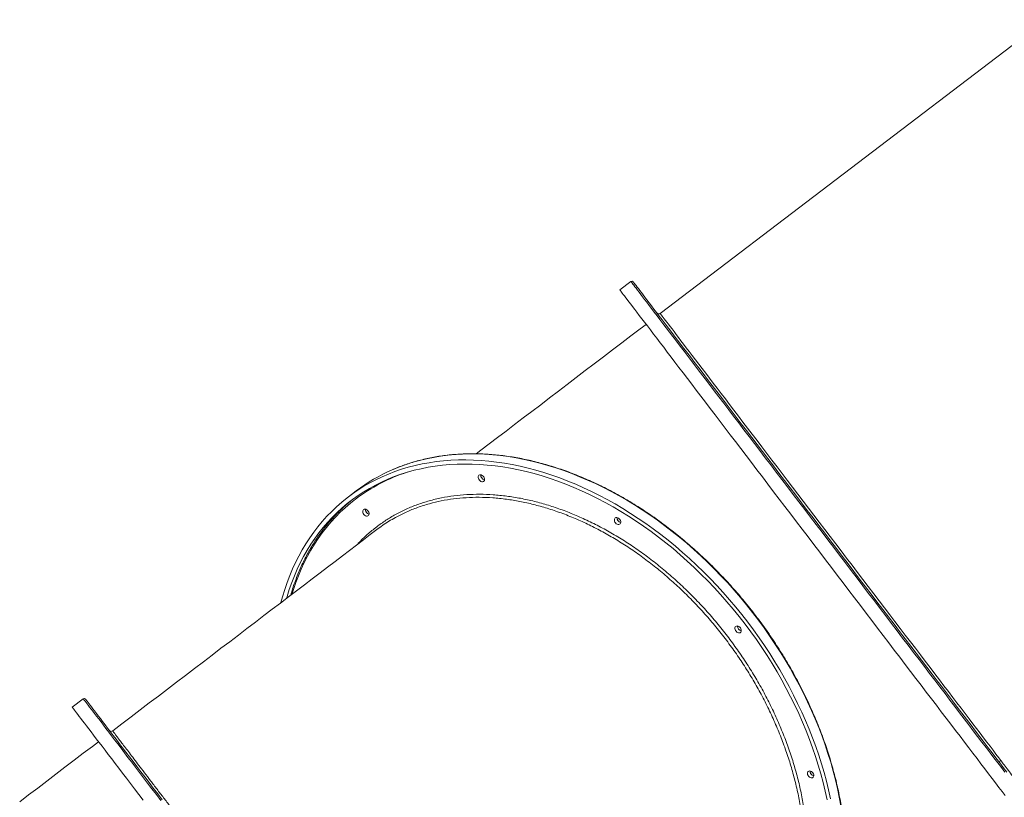
# Model space of a CAD drawing. Units: millimetres. Extents: x -55315 to 5628, y -7790 to 15126.
# Drawn here: x -52737 to -51464, y 11607 to 12613 of the extents above; entities that cross this region are included whole.
import ezdxf

# ---------------------------------------------------------------- set-up
doc = ezdxf.new("R2010")
doc.units = ezdxf.units.MM

msp = doc.modelspace()

# ---------------------------------------------------------------- linework, layer by layer
at = {"color": 7, "linetype": 'Continuous', "lineweight": 15}
for p, q in [((-51410.2, 12613.1), (-51908.9, 12233.1)), ((-51946.8, 12274.6), (-51961.2, 12263.7)), ((-52302.2, 12003.8), (-52312.3, 11996)), ((-52655.2, 11734.8), (-52669.5, 11723.9)), ((-51468.4, 11655), (-51470.8, 11653.2))]:
    msp.add_line(p, q, dxfattribs=at)
at = {"color": 8, "linetype": 'Continuous', "lineweight": 15, "flags": 128}
for points in [[(-51463.1, 11639.8), (-51467.6, 11645.8), (-51472.4, 11652), (-51477.3, 11658.4), (-51482.3, 11665), (-51487.5, 11671.8), (-51492.9, 11678.9), (-51498.4, 11686.1), (-51504, 11693.5), (-51509.8, 11701.1), (-51515.7, 11708.8), (-51521.8, 11716.8), (-51527.9, 11724.9), (-51534.2, 11733.2), (-51540.6, 11741.6), (-51547.2, 11750.1), (-51553.8, 11758.8), (-51560.5, 11767.6), (-51567.3, 11776.6), (-51574.2, 11785.6), (-51581.2, 11794.8), (-51588.3, 11804.1), (-51595.4, 11813.4), (-51602.6, 11822.9), (-51609.9, 11832.4), (-51617.2, 11842), (-51624.6, 11851.7), (-51632, 11861.4), (-51639.5, 11871.2), (-51646.9, 11881), (-51654.4, 11890.9), (-51662, 11900.8), (-51669.5, 11910.6), (-51677, 11920.5), (-51684.6, 11930.5), (-51692.1, 11940.4), (-51699.7, 11950.2), (-51707.2, 11960.1), (-51714.7, 11969.9), (-51722.1, 11979.7), (-51729.6, 11989.5), (-51737, 11999.2), (-51744.3, 12008.8), (-51751.6, 12018.4), (-51758.8, 12027.9), (-51766, 12037.3), (-51773.1, 12046.6), (-51780.2, 12055.8), (-51787.1, 12065), (-51794, 12074), (-51800.7, 12082.8), (-51807.4, 12091.6), (-51814, 12100.2), (-51820.4, 12108.7), (-51826.8, 12117), (-51833, 12125.2), (-51839.1, 12133.3), (-51845.1, 12141.1), (-51851, 12148.8), (-51856.7, 12156.3), (-51862.3, 12163.6), (-51867.7, 12170.7), (-51873, 12177.7), (-51878.1, 12184.4), (-51883.1, 12190.9), (-51887.9, 12197.2), (-51892.5, 12203.3), (-51897, 12209.2), (-51901.3, 12214.8), (-51905.4, 12220.2), (-51909.4, 12225.4), (-51913.1, 12230.3), (-51916.7, 12235), (-51920.1, 12239.5), (-51923.3, 12243.6), (-51926.3, 12247.6), (-51929.1, 12251.3), (-51931.7, 12254.7), (-51934.1, 12257.8), (-51936.3, 12260.7), (-51938.3, 12263.3), (-51940.1, 12265.7), (-51941.6, 12267.8), (-51943, 12269.6), (-51944.2, 12271.1), (-51945.1, 12272.3), (-51945.9, 12273.3), (-51946.4, 12274), (-51946.7, 12274.4), (-51946.8, 12274.6)], [(-51908.9, 12233.1), (-51908.8, 12232.9), (-51908.5, 12232.5), (-51908, 12231.8), (-51907.2, 12230.8), (-51906.3, 12229.6), (-51905.1, 12228), (-51903.7, 12226.2), (-51902.1, 12224.1), (-51900.3, 12221.8), (-51898.3, 12219.2), (-51896.1, 12216.3), (-51893.7, 12213.1), (-51891.1, 12209.7), (-51888.3, 12206), (-51885.3, 12202.1), (-51882.1, 12197.9), (-51878.7, 12193.5), (-51875.2, 12188.8), (-51871.4, 12183.9), (-51867.5, 12178.7), (-51863.4, 12173.3), (-51859.1, 12167.7), (-51854.7, 12161.9), (-51850.1, 12155.9), (-51845.3, 12149.6), (-51840.4, 12143.1), (-51835.3, 12136.5), (-51830.1, 12129.6), (-51824.7, 12122.6), (-51819.2, 12115.4), (-51813.6, 12108), (-51807.9, 12100.5), (-51802, 12092.7), (-51796, 12084.9), (-51789.9, 12076.9), (-51783.7, 12068.7), (-51777.4, 12060.5), (-51771, 12052.1), (-51764.5, 12043.5), (-51757.9, 12034.9), (-51751.3, 12026.2), (-51744.6, 12017.4), (-51737.8, 12008.5), (-51731, 11999.5), (-51724.1, 11990.5), (-51717.1, 11981.4), (-51710.2, 11972.2), (-51703.2, 11963.1), (-51696.1, 11953.8), (-51689.1, 11944.6), (-51682, 11935.3), (-51675, 11926.1), (-51667.9, 11916.8), (-51660.8, 11907.5), (-51653.8, 11898.3), (-51646.8, 11889), (-51639.8, 11879.9), (-51632.8, 11870.7), (-51625.9, 11861.6), (-51619, 11852.6), (-51612.1, 11843.6), (-51605.4, 11834.7), (-51598.6, 11825.9), (-51592, 11817.2), (-51585.4, 11808.6), (-51578.9, 11800.1), (-51572.5, 11791.7), (-51566.2, 11783.4), (-51560, 11775.2), (-51553.9, 11767.2), (-51547.9, 11759.4), (-51542.1, 11751.7), (-51536.3, 11744.1), (-51530.7, 11736.7), (-51525.2, 11729.5), (-51519.8, 11722.5), (-51514.6, 11715.6), (-51509.5, 11709), (-51504.6, 11702.5), (-51499.8, 11696.3), (-51495.2, 11690.2), (-51490.8, 11684.4), (-51486.5, 11678.8), (-51482.4, 11673.4), (-51478.5, 11668.2), (-51474.7, 11663.3), (-51471.2, 11658.6), (-51468.4, 11655)], [(-51675.3, 11596.6), (-51677.4, 11607.8), (-51679.8, 11619), (-51682.4, 11630.2), (-51685.3, 11641.4), (-51688.5, 11652.7), (-51692, 11663.9), (-51695.7, 11675.2), (-51699.7, 11686.4), (-51704, 11697.6), (-51708.6, 11708.7), (-51713.4, 11719.9), (-51718.4, 11730.9), (-51723.7, 11741.9), (-51729.3, 11752.8), (-51735.1, 11763.7), (-51741.1, 11774.5), (-51747.4, 11785.1), (-51753.8, 11795.7), (-51760.6, 11806.1), (-51767.5, 11816.4), (-51774.6, 11826.6), (-51782, 11836.7), (-51789.5, 11846.6), (-51797.3, 11856.3), (-51805.2, 11865.9), (-51813.3, 11875.3), (-51821.6, 11884.6), (-51830.1, 11893.6), (-51838.7, 11902.5), (-51847.4, 11911.2), (-51856.4, 11919.6), (-51865.4, 11927.9), (-51874.6, 11935.9), (-51884, 11943.7), (-51893.4, 11951.3), (-51903, 11958.6), (-51912.6, 11965.7), (-51922.4, 11972.6), (-51932.2, 11979.2), (-51942.1, 11985.5), (-51952.1, 11991.5), (-51962.2, 11997.3), (-51972.3, 12002.9), (-51982.5, 12008.1), (-51992.7, 12013.1), (-52003, 12017.7), (-52013.2, 12022.1), (-52023.5, 12026.2), (-52033.8, 12030), (-52044.1, 12033.5), (-52054.4, 12036.7), (-52064.7, 12039.6), (-52074.9, 12042.2), (-52085.1, 12044.4), (-52095.3, 12046.4), (-52105.4, 12048), (-52115.5, 12049.4), (-52125.5, 12050.4), (-52135.5, 12051.1), (-52145.3, 12051.5), (-52155.1, 12051.5), (-52164.7, 12051.3), (-52174.3, 12050.7), (-52183.8, 12049.8), (-52193.1, 12048.6), (-52202.3, 12047.1), (-52211.4, 12045.3), (-52220.3, 12043.2), (-52229.1, 12040.7), (-52237.7, 12037.9), (-52246.2, 12034.9), (-52254.5, 12031.5), (-52255.8, 12031)], [(-52303, 11993.1), (-52309.8, 11987.7), (-52316.4, 11982), (-52322.8, 11976), (-52329, 11969.8), (-52334.9, 11963.3), (-52340.6, 11956.5), (-52346.1, 11949.5), (-52351.3, 11942.3), (-52356.2, 11934.8), (-52360.9, 11927.1), (-52365.3, 11919.1), (-52369.5, 11911), (-52373.4, 11902.6), (-52377, 11894), (-52380.4, 11885.2), (-52383.5, 11876.3), (-52385.5, 11869.9)], [(-52554.9, 11603.3), (-52560.7, 11610.9), (-52566.4, 11618.4), (-52572, 11625.6), (-52577.4, 11632.7), (-52582.6, 11639.6), (-52587.7, 11646.3), (-52592.6, 11652.7), (-52597.4, 11659), (-52602, 11665), (-52606.4, 11670.8), (-52610.7, 11676.4), (-52614.7, 11681.8), (-52618.6, 11686.9), (-52622.3, 11691.7), (-52625.9, 11696.4), (-52629.2, 11700.7), (-52632.3, 11704.9), (-52635.3, 11708.7), (-52638.1, 11712.4), (-52640.6, 11715.7), (-52643, 11718.8), (-52645.1, 11721.6), (-52647.1, 11724.2), (-52648.8, 11726.4), (-52650.3, 11728.5), (-52651.6, 11730.2), (-52652.8, 11731.7), (-52653.7, 11732.8), (-52654.3, 11733.7), (-52654.8, 11734.4), (-52655.1, 11734.7), (-52655.2, 11734.8)]]:
    msp.add_lwpolyline(points, dxfattribs=at)
at = {"color": 7, "linetype": 'Continuous', "lineweight": 15, "flags": 128}
for points in [[(-51944, 12274.2), (-51943.9, 12274.1), (-51943.6, 12273.6), (-51943.1, 12272.9), (-51942.3, 12272), (-51941.4, 12270.7), (-51940.2, 12269.2), (-51938.8, 12267.4), (-51937.2, 12265.3), (-51935.4, 12262.9), (-51933.4, 12260.3), (-51931.2, 12257.4), (-51928.8, 12254.2), (-51926.2, 12250.8), (-51923.4, 12247.1), (-51920.4, 12243.1), (-51917.2, 12238.9), (-51913.8, 12234.5), (-51910.2, 12229.8), (-51906.4, 12224.8), (-51902.4, 12219.6), (-51898.3, 12214.2), (-51894, 12208.5), (-51889.5, 12202.6), (-51884.8, 12196.5), (-51880, 12190.2), (-51875, 12183.6), (-51869.9, 12176.9), (-51864.6, 12169.9), (-51859.1, 12162.8), (-51853.5, 12155.4), (-51847.8, 12147.9), (-51841.9, 12140.2), (-51835.9, 12132.3), (-51829.8, 12124.3), (-51823.5, 12116.1), (-51817.2, 12107.7), (-51810.7, 12099.2), (-51804.1, 12090.6), (-51797.4, 12081.8), (-51790.6, 12072.9), (-51783.7, 12063.9), (-51776.8, 12054.7), (-51769.7, 12045.5), (-51762.6, 12036.1), (-51755.4, 12026.7), (-51748.2, 12017.2), (-51740.9, 12007.6), (-51733.5, 11998), (-51726.1, 11988.3), (-51718.7, 11978.5), (-51711.2, 11968.7), (-51703.7, 11958.8), (-51696.2, 11949), (-51688.7, 11939.1), (-51681.1, 11929.2), (-51673.6, 11919.3), (-51666, 11909.4), (-51658.5, 11899.5), (-51651, 11889.6), (-51643.5, 11879.8), (-51636, 11870), (-51628.6, 11860.2), (-51621.2, 11850.5), (-51613.8, 11840.9), (-51606.5, 11831.3), (-51599.3, 11821.8), (-51592.1, 11812.3), (-51584.9, 11803), (-51577.9, 11793.8), (-51570.9, 11784.6), (-51564.1, 11775.6), (-51557.3, 11766.7), (-51550.6, 11757.9), (-51544, 11749.3), (-51537.5, 11740.7), (-51531.1, 11732.4), (-51524.9, 11724.2), (-51518.8, 11716.1), (-51512.8, 11708.3), (-51506.9, 11700.6), (-51501.1, 11693), (-51495.6, 11685.7), (-51490.1, 11678.5), (-51484.8, 11671.6), (-51479.7, 11664.8), (-51474.7, 11658.3), (-51469.8, 11652), (-51465.2, 11645.8), (-51460.7, 11640)], [(-51961.2, 12263.7), (-51961.1, 12263.6), (-51960.9, 12263.4), (-51960.5, 12262.8), (-51959.9, 12262), (-51959, 12260.8), (-51958, 12259.5), (-51956.7, 12257.8), (-51955.2, 12255.8), (-51953.5, 12253.6), (-51951.6, 12251.1), (-51949.5, 12248.4), (-51947.2, 12245.4), (-51944.7, 12242.1), (-51942, 12238.5), (-51939.1, 12234.7), (-51936, 12230.7), (-51932.7, 12226.4), (-51929.2, 12221.8), (-51925.6, 12217), (-51921.7, 12211.9), (-51917.7, 12206.6), (-51913.5, 12201.1), (-51909.1, 12195.4), (-51904.5, 12189.4), (-51899.8, 12183.2), (-51894.9, 12176.8), (-51889.9, 12170.1), (-51884.7, 12163.3), (-51879.3, 12156.3), (-51873.8, 12149.1), (-51868.2, 12141.7), (-51862.4, 12134.1), (-51856.5, 12126.3), (-51850.4, 12118.4), (-51844.2, 12110.2), (-51837.9, 12102), (-51831.5, 12093.6), (-51825, 12085), (-51818.4, 12076.3), (-51811.7, 12067.5), (-51804.9, 12058.6), (-51798, 12049.5), (-51791, 12040.3), (-51783.9, 12031.1), (-51776.8, 12021.7), (-51769.6, 12012.2), (-51762.3, 12002.7), (-51755, 11993.1), (-51747.6, 11983.4), (-51740.2, 11973.7), (-51732.7, 11963.9), (-51725.3, 11954.1), (-51717.8, 11944.3), (-51710.2, 11934.4), (-51702.7, 11924.5), (-51695.1, 11914.6), (-51687.6, 11904.7), (-51680, 11894.8), (-51672.5, 11884.9), (-51665, 11875), (-51657.5, 11865.2), (-51650, 11855.4), (-51642.6, 11845.7), (-51635.2, 11836), (-51627.9, 11826.3), (-51620.6, 11816.7), (-51613.3, 11807.3), (-51606.2, 11797.8), (-51599.1, 11788.5), (-51592, 11779.3), (-51585.1, 11770.2), (-51578.2, 11761.2), (-51571.5, 11752.3), (-51564.8, 11743.5), (-51558.2, 11734.9), (-51551.7, 11726.4), (-51545.4, 11718.1), (-51539.2, 11709.9), (-51533, 11701.9), (-51527.1, 11694), (-51521.2, 11686.4), (-51515.5, 11678.8), (-51509.9, 11671.5), (-51504.5, 11664.4), (-51499.2, 11657.5), (-51494.1, 11650.7), (-51489.1, 11644.2), (-51484.3, 11637.9), (-51479.7, 11631.8), (-51475.2, 11626), (-51470.9, 11620.3), (-51466.8, 11614.9), (-51462.8, 11609.7)], [(-51927.2, 12219.1), (-51935.1, 12213.1), (-51947, 12204.1), (-51958.8, 12195.1), (-51970.6, 12186), (-51982.4, 12177.1), (-51994.2, 12168.1), (-52005.9, 12159.2), (-52017.6, 12150.3), (-52029.2, 12141.4), (-52040.7, 12132.6), (-52052.2, 12123.9), (-52063.6, 12115.2), (-52074.9, 12106.6), (-52086.2, 12098), (-52097.3, 12089.5), (-52108.3, 12081.1), (-52119.3, 12072.8), (-52130.1, 12064.5), (-52140.8, 12056.4), (-52147, 12051.7)], [(-52399.5, 11859.2), (-52397.4, 11866.8), (-52394.6, 11876.1), (-52391.5, 11885.2), (-52388.2, 11894.1), (-52384.5, 11902.7), (-52380.6, 11911.2), (-52376.5, 11919.5), (-52372, 11927.5), (-52367.3, 11935.4), (-52362.4, 11942.9), (-52357.2, 11950.3), (-52351.7, 11957.4), (-52346.1, 11964.3), (-52340.1, 11970.9), (-52333.9, 11977.2), (-52327.6, 11983.3), (-52320.9, 11989.2), (-52314.1, 11994.7), (-52307, 12000), (-52299.8, 12005), (-52292.3, 12009.7), (-52284.6, 12014.1), (-52276.8, 12018.2), (-52268.7, 12022), (-52260.5, 12025.5), (-52252.1, 12028.7), (-52243.6, 12031.6), (-52234.9, 12034.2), (-52226, 12036.5), (-52217, 12038.5), (-52207.8, 12040.2), (-52198.6, 12041.6), (-52189.2, 12042.6), (-52179.7, 12043.3), (-52170, 12043.7), (-52160.3, 12043.8), (-52150.5, 12043.6), (-52140.6, 12043.1), (-52130.6, 12042.2), (-52120.6, 12041), (-52110.5, 12039.5), (-52100.4, 12037.7), (-52090.2, 12035.6), (-52079.9, 12033.2), (-52069.7, 12030.5), (-52059.4, 12027.4), (-52049.1, 12024.1), (-52038.8, 12020.4), (-52028.5, 12016.5), (-52018.2, 12012.3), (-52008, 12007.7), (-51997.7, 12002.9), (-51987.5, 11997.8), (-51977.4, 11992.4), (-51967.3, 11986.8), (-51957.3, 11980.8), (-51947.3, 11974.6), (-51937.4, 11968.2), (-51927.6, 11961.5), (-51917.9, 11954.5), (-51908.3, 11947.3), (-51898.8, 11939.8), (-51889.4, 11932.1), (-51880.1, 11924.2), (-51871, 11916.1), (-51862, 11907.7), (-51853.2, 11899.1), (-51844.5, 11890.4), (-51835.9, 11881.4), (-51827.6, 11872.3), (-51819.4, 11862.9), (-51811.3, 11853.4), (-51803.5, 11843.8), (-51795.8, 11833.9)], [(-52392.4, 11864.6), (-52391.7, 11867), (-52388.8, 11876.2), (-52385.6, 11885.1), (-52382.2, 11893.9), (-52378.5, 11902.5), (-52374.5, 11910.8), (-52370.2, 11919), (-52365.7, 11926.9), (-52360.9, 11934.6), (-52355.9, 11942), (-52350.6, 11949.3), (-52345.1, 11956.2), (-52339.3, 11963), (-52333.3, 11969.4), (-52327, 11975.6), (-52320.6, 11981.5), (-52313.9, 11987.2), (-52307, 11992.6), (-52299.8, 11997.7), (-52292.5, 12002.5), (-52285, 12007), (-52277.2, 12011.3), (-52269.3, 12015.2), (-52261.2, 12018.8), (-52252.9, 12022.2), (-52244.5, 12025.2), (-52235.9, 12027.9), (-52227.1, 12030.3), (-52218.2, 12032.4), (-52209.2, 12034.2), (-52200, 12035.7), (-52190.7, 12036.9), (-52181.2, 12037.7), (-52171.7, 12038.2), (-52162.1, 12038.4), (-52152.3, 12038.3), (-52142.5, 12037.9), (-52132.6, 12037.1), (-52122.6, 12036), (-52112.6, 12034.7), (-52102.5, 12032.9), (-52092.4, 12030.9), (-52082.2, 12028.6), (-52072, 12026), (-52061.8, 12023), (-52051.5, 12019.8), (-52041.3, 12016.2), (-52031, 12012.4), (-52020.8, 12008.2), (-52010.6, 12003.8), (-52000.4, 11999), (-51990.2, 11994), (-51980.1, 11988.7), (-51970, 11983.1), (-51960.1, 11977.2), (-51950.1, 11971.1), (-51940.3, 11964.7), (-51930.5, 11958.1), (-51920.8, 11951.2), (-51911.2, 11944), (-51901.8, 11936.6), (-51892.4, 11929), (-51883.2, 11921.1), (-51874.1, 11913), (-51865.1, 11904.7), (-51856.3, 11896.2), (-51847.6, 11887.5), (-51839.1, 11878.6), (-51830.8, 11869.5), (-51822.6, 11860.2), (-51814.6, 11850.8), (-51806.8, 11841.1), (-51799.2, 11831.4)], [(-52143.4, 12024), (-52142.5, 12024.4), (-52141.5, 12024.5), (-52140.4, 12024.3), (-52139.2, 12023.7), (-52138.2, 12022.9), (-52137.3, 12021.9), (-52136.7, 12020.7), (-52136.3, 12019.5), (-52136.2, 12018.3), (-52136.4, 12017.2), (-52137, 12016.4), (-52137.7, 12015.8), (-52138.7, 12015.5), (-52139.8, 12015.6), (-52140.9, 12016), (-52142, 12016.6), (-52142.9, 12017.6), (-52143.7, 12018.7), (-52144.2, 12019.9), (-52144.5, 12021.1), (-52144.4, 12022.3), (-52144, 12023.2), (-52143.4, 12024)], [(-52292.7, 11979.6), (-52291.8, 11980), (-52290.8, 11980.1), (-52289.7, 11979.9), (-52288.6, 11979.3), (-52287.5, 11978.5), (-52286.6, 11977.5), (-52286, 11976.3), (-52285.6, 11975.1), (-52285.5, 11973.9), (-52285.8, 11972.8), (-52286.3, 11972), (-52287, 11971.4), (-52288, 11971.1), (-52289.1, 11971.2), (-52290.2, 11971.6), (-52291.3, 11972.3), (-52292.3, 11973.2), (-52293, 11974.3), (-52293.5, 11975.5), (-52293.8, 11976.8), (-52293.7, 11977.9), (-52293.3, 11978.9), (-52292.7, 11979.6)], [(-51967.2, 11968.7), (-51966.3, 11969.1), (-51965.3, 11969.2), (-51964.1, 11969), (-51963, 11968.4), (-51962, 11967.6), (-51961.1, 11966.6), (-51960.5, 11965.4), (-51960.1, 11964.1), (-51960, 11963), (-51960.2, 11961.9), (-51960.7, 11961), (-51961.5, 11960.5), (-51962.5, 11960.2), (-51963.5, 11960.3), (-51964.7, 11960.6), (-51965.8, 11961.3), (-51966.7, 11962.3), (-51967.5, 11963.4), (-51968, 11964.6), (-51968.2, 11965.8), (-51968.2, 11967), (-51967.8, 11967.9), (-51967.2, 11968.7)], [(-52275.6, 11953.6), (-52284.1, 11947.1), (-52292.8, 11940.5), (-52301.8, 11933.7), (-52310.9, 11926.8), (-52320.1, 11919.7), (-52329.6, 11912.5), (-52339.2, 11905.1), (-52349, 11897.7), (-52359, 11890.1), (-52369.1, 11882.4), (-52379.3, 11874.6), (-52389.7, 11866.7), (-52400.2, 11858.7), (-52410.8, 11850.6), (-52421.6, 11842.4), (-52432.5, 11834.1), (-52443.5, 11825.7), (-52454.6, 11817.2), (-52465.8, 11808.7), (-52477.1, 11800.1), (-52488.5, 11791.4), (-52499.9, 11782.7), (-52511.4, 11773.9), (-52523, 11765.1), (-52534.7, 11756.2), (-52546.4, 11747.3), (-52558.1, 11738.4), (-52569.9, 11729.4), (-52581.7, 11720.4), (-52593.5, 11711.4), (-52605.4, 11702.3), (-52617.2, 11693.3)], [(-51795.8, 11833.9), (-51788.4, 11824), (-51781.2, 11813.8), (-51774.1, 11803.6), (-51767.3, 11793.2), (-51760.7, 11782.7), (-51754.3, 11772.1), (-51748.2, 11761.4), (-51742.3, 11750.6), (-51736.6, 11739.7), (-51731.2, 11728.7), (-51726, 11717.7), (-51721.1, 11706.6), (-51716.4, 11695.5), (-51712, 11684.3), (-51707.8, 11673.1), (-51704, 11661.8), (-51700.3, 11650.6), (-51697, 11639.3), (-51694, 11628.1), (-51691.2, 11616.9), (-51688.7, 11605.6)], [(-51811.3, 11828.5), (-51810.4, 11828.9), (-51809.3, 11829), (-51808.2, 11828.8), (-51807.1, 11828.2), (-51806.1, 11827.4), (-51805.2, 11826.4), (-51804.6, 11825.2), (-51804.2, 11824), (-51804.1, 11822.8), (-51804.3, 11821.7), (-51804.8, 11820.9), (-51805.6, 11820.3), (-51806.6, 11820), (-51807.6, 11820.1), (-51808.8, 11820.5), (-51809.9, 11821.1), (-51810.8, 11822.1), (-51811.6, 11823.2), (-51812.1, 11824.4), (-51812.3, 11825.6), (-51812.3, 11826.8), (-51811.9, 11827.8), (-51811.3, 11828.5)], [(-51799.2, 11831.4), (-51791.8, 11821.4), (-51784.6, 11811.3), (-51777.6, 11801.1), (-51770.8, 11790.8), (-51764.3, 11780.3), (-51757.9, 11769.8), (-51751.8, 11759.1), (-51745.9, 11748.3), (-51740.3, 11737.5), (-51734.9, 11726.6), (-51729.8, 11715.6), (-51724.9, 11704.6), (-51720.3, 11693.5), (-51716, 11682.3), (-51711.9, 11671.2), (-51708, 11660), (-51704.5, 11648.8), (-51701.2, 11637.6), (-51698.2, 11626.4), (-51695.5, 11615.2), (-51693.1, 11604.1)], [(-52652.3, 11734.4), (-52652.3, 11734.4), (-52652.1, 11734.1), (-52651.7, 11733.5), (-52651, 11732.7), (-52650.2, 11731.6), (-52649.1, 11730.2), (-52647.8, 11728.5), (-52646.4, 11726.6), (-52644.7, 11724.3), (-52642.8, 11721.8), (-52640.7, 11719.1), (-52638.3, 11716), (-52635.8, 11712.7), (-52633.1, 11709.2), (-52630.2, 11705.4), (-52627.1, 11701.3), (-52623.8, 11696.9), (-52620.3, 11692.4), (-52616.6, 11687.5), (-52612.8, 11682.5), (-52608.7, 11677.1), (-52604.5, 11671.6), (-52600.1, 11665.8), (-52595.5, 11659.8), (-52590.8, 11653.6), (-52585.9, 11647.2), (-52580.8, 11640.5), (-52575.6, 11633.7), (-52570.2, 11626.6), (-52564.7, 11619.4), (-52559, 11611.9), (-52553.2, 11604.3)], [(-52669.5, 11723.9), (-52669.5, 11723.9), (-52669.3, 11723.7), (-52668.9, 11723.2), (-52668.3, 11722.4), (-52667.6, 11721.4), (-52666.5, 11720), (-52665.3, 11718.4), (-52663.9, 11716.6), (-52662.3, 11714.4), (-52660.4, 11712), (-52658.4, 11709.3), (-52656.1, 11706.4), (-52653.7, 11703.2), (-52651, 11699.7), (-52648.2, 11695.9), (-52645.1, 11691.9), (-52641.9, 11687.7), (-52638.4, 11683.2), (-52634.8, 11678.4), (-52631, 11673.4), (-52627, 11668.2), (-52622.9, 11662.7), (-52618.5, 11657), (-52614, 11651.1), (-52609.3, 11645), (-52604.5, 11638.6), (-52599.5, 11632), (-52594.3, 11625.3), (-52589, 11618.3), (-52583.5, 11611.1), (-52577.9, 11603.7)], [(-52635.5, 11679.3), (-52643.4, 11673.3), (-52655.3, 11664.3), (-52667.1, 11655.3), (-52678.9, 11646.3), (-52690.7, 11637.3), (-52702.5, 11628.3), (-52714.2, 11619.4), (-52725.9, 11610.5), (-52737.5, 11601.7)], [(-51450.3, 11631.2), (-51451.1, 11632.3), (-51452.1, 11633.6), (-51453.2, 11635.1), (-51454.5, 11636.7), (-51455.8, 11638.5), (-51457.2, 11640.4), (-51458.7, 11642.3), (-51460.1, 11644.2), (-51461.5, 11646), (-51462.9, 11647.8), (-51464.2, 11649.4), (-51465.3, 11650.9), (-51466.3, 11652.2), (-51467.1, 11653.3), (-51467.7, 11654.1), (-51468.1, 11654.7), (-51468.4, 11655), (-51468.4, 11655)], [(-51717.4, 11641), (-51716.6, 11641.4), (-51715.5, 11641.5), (-51714.4, 11641.3), (-51713.3, 11640.7), (-51712.3, 11639.9), (-51711.4, 11638.9), (-51710.7, 11637.7), (-51710.4, 11636.5), (-51710.3, 11635.3), (-51710.5, 11634.2), (-51711, 11633.3), (-51711.8, 11632.8), (-51712.7, 11632.5), (-51713.8, 11632.6), (-51715, 11633), (-51716, 11633.6), (-51717, 11634.6), (-51717.8, 11635.7), (-51718.3, 11636.9), (-51718.5, 11638.1), (-51718.5, 11639.3), (-51718.1, 11640.2), (-51717.4, 11641)]]:
    msp.add_lwpolyline(points, dxfattribs=at)
at = {"color": 7, "linetype": 'Continuous', "lineweight": 15}
for centre, radius, start, end in [((-51945.6, 12273), 2, 37.31, 127.31), ((-51910.7, 12235.5), 3, 217.31, 307.31), ((-52166.8, 11825.9), 223.5, 113.459, 127.2825), ((-52134.9, 12024.2), 6.23, 177.3544, 257.2644), ((-52135.3, 12024.1), 5.77, 176.2853, 219.3923), ((-52135.1, 12023.8), 5.77, 215.2287, 258.3324), ((-52284.2, 11979.8), 6.23, 177.3538, 257.2658), ((-52284.6, 11979.7), 5.77, 176.2804, 219.3961), ((-52284.4, 11979.4), 5.78, 215.2298, 258.3313), ((-51958.6, 11968.9), 6.23, 177.3508, 257.2701), ((-51959.1, 11968.8), 5.77, 176.2863, 219.3913), ((-51958.8, 11968.4), 5.77, 215.2187, 258.3478), ((-51802.7, 11828.7), 6.23, 177.3558, 257.2631), ((-51803.2, 11828.6), 5.77, 176.2864, 219.3932), ((-51802.9, 11828.3), 5.77, 215.2287, 258.3324), ((-52653.9, 11733.2), 2, 37.31, 127.31), ((-52619.1, 11695.7), 3, 217.3066, 306.8984), ((-51709.4, 11641.1), 5.77, 176.2809, 219.3956), ((-51708.9, 11641.2), 6.23, 177.3538, 257.2658), ((-51709.1, 11640.8), 5.77, 215.2259, 258.3352)]:
    msp.add_arc(centre, radius, start, end, dxfattribs=at)
at = {"color": 8, "linetype": 'Continuous', "lineweight": 15}
msp.add_arc((-52168.3, 11815.6), 222.8, 107.7705, 127.194, dxfattribs=at)
at = {"color": 7, "linetype": 'Continuous', "lineweight": 15}
for points, knots in [([(-51726.3, 11340.1), (-51726.1, 11340.3), (-51724.2, 11342.7), (-51720.6, 11347.5), (-51715.7, 11354.5), (-51711, 11361.8), (-51706.5, 11369.2), (-51702.3, 11376.8), (-51698.3, 11384.7), (-51694.6, 11392.7), (-51691.1, 11400.9), (-51687.8, 11409.3), (-51684.8, 11417.9), (-51682, 11426.6), (-51679.5, 11435.5), (-51677.2, 11444.6), (-51675.2, 11453.8), (-51673.5, 11463.1), (-51672, 11472.6), (-51670.8, 11482.2), (-51669.8, 11492), (-51669.1, 11501.8), (-51668.6, 11511.8), (-51668.5, 11521.8), (-51668.5, 11532), (-51668.9, 11542.2), (-51669.5, 11552.5), (-51670.3, 11562.9), (-51671.4, 11573.3), (-51672.8, 11583.8), (-51674.5, 11594.4), (-51676.4, 11605), (-51678.5, 11615.6), (-51680.9, 11626.3), (-51683.6, 11636.9), (-51686.5, 11647.6), (-51689.7, 11658.3), (-51693.1, 11669), (-51696.7, 11679.6), (-51700.6, 11690.3), (-51704.7, 11700.9), (-51709.1, 11711.5), (-51713.7, 11722), (-51718.5, 11732.5), (-51723.6, 11743), (-51728.8, 11753.3), (-51734.3, 11763.6), (-51740, 11773.8), (-51746, 11784), (-51752.1, 11794), (-51758.4, 11804), (-51764.9, 11813.8), (-51771.6, 11823.5), (-51778.5, 11833.1), (-51785.6, 11842.5), (-51792.9, 11851.9), (-51800.3, 11861), (-51807.9, 11870.1), (-51815.7, 11879), (-51823.6, 11887.7), (-51831.7, 11896.2), (-51839.9, 11904.6), (-51848.2, 11912.8), (-51856.7, 11920.8), (-51865.3, 11928.6), (-51874.1, 11936.2), (-51882.9, 11943.6), (-51891.9, 11950.8), (-51900.9, 11957.8), (-51910.1, 11964.6), (-51919.3, 11971.2), (-51928.7, 11977.5), (-51938.1, 11983.6), (-51947.5, 11989.4), (-51957.1, 11995), (-51966.7, 12000.4), (-51976.3, 12005.5), (-51986, 12010.4), (-51995.7, 12015), (-52005.4, 12019.3), (-52015.2, 12023.4), (-52025, 12027.3), (-52034.8, 12030.8), (-52044.5, 12034.1), (-52054.3, 12037.1), (-52064.1, 12039.8), (-52073.8, 12042.3), (-52083.5, 12044.5), (-52093.2, 12046.4), (-52102.9, 12048), (-52112.4, 12049.3), (-52122, 12050.4), (-52131.4, 12051.1), (-52140.8, 12051.6), (-52150.2, 12051.8), (-52159.4, 12051.7), (-52168.6, 12051.3), (-52177.6, 12050.6), (-52186.6, 12049.7), (-52195.4, 12048.5), (-52204.1, 12046.9), (-52212.8, 12045.1), (-52221.2, 12043), (-52229.6, 12040.7), (-52237.8, 12038), (-52245.8, 12035.1), (-52251.8, 12032.8), (-52255, 12031.3), (-52255.6, 12031.1)], [0, 0, 0, 0, 0.0009317, 0.0104989, 0.0200671, 0.0296364, 0.0392068, 0.0487786, 0.0583515, 0.0679256, 0.0775009, 0.0870775, 0.0966553, 0.1062342, 0.1158141, 0.125395, 0.1349769, 0.1445598, 0.1541432, 0.1637275, 0.1733123, 0.1828978, 0.1924837, 0.2020701, 0.2116569, 0.2212439, 0.2308312, 0.2404186, 0.2500063, 0.2595941, 0.2691821, 0.2787699, 0.288358, 0.2979461, 0.307534, 0.3171219, 0.3267099, 0.3362977, 0.3458857, 0.3554734, 0.3650611, 0.3746487, 0.3842363, 0.3938238, 0.4034112, 0.4129985, 0.422586, 0.4321732, 0.4417604, 0.4513475, 0.4609347, 0.4705218, 0.4801088, 0.4896959, 0.4992831, 0.5088701, 0.5184573, 0.5280443, 0.5376315, 0.5472187, 0.5568059, 0.5663932, 0.5759804, 0.5855679, 0.5951553, 0.6047428, 0.6143304, 0.6239182, 0.633506, 0.6430938, 0.6526817, 0.6622698, 0.671858, 0.6814462, 0.6910345, 0.7006229, 0.7102113, 0.7197998, 0.7293883, 0.7389769, 0.7485654, 0.7581538, 0.7677422, 0.7773305, 0.7869185, 0.7965065, 0.8060942, 0.8156815, 0.8252685, 0.834855, 0.8444411, 0.8540267, 0.8636116, 0.8731957, 0.8827791, 0.8923616, 0.9019432, 0.9115237, 0.9211032, 0.9306815, 0.9402586, 0.9498344, 0.9594091, 0.9689823, 0.9785545, 0.9881252, 0.9976949, 1, 1, 1, 1]), ([(-52308, 11991.7), (-52309.6, 11990.3), (-52313.5, 11987.2), (-52319.2, 11982.1), (-52325.2, 11976.3), (-52331, 11970.2), (-52336.6, 11964), (-52342, 11957.5), (-52347.2, 11950.8), (-52352.1, 11943.9), (-52356.8, 11936.7), (-52361.3, 11929.4), (-52365.5, 11921.8), (-52369.6, 11914.1), (-52373.3, 11906.1), (-52376.8, 11898), (-52380.1, 11889.7), (-52383.2, 11881.2), (-52385.4, 11874.2), (-52386.6, 11870), (-52387, 11868.7)], [0, 0, 0, 0, 0.0452132, 0.1032904, 0.1613694, 0.219451, 0.2775356, 0.3356251, 0.3937194, 0.4518202, 0.5099269, 0.5680411, 0.626163, 0.6842921, 0.742429, 0.8005732, 0.858725, 0.916885, 0.9750518, 1, 1, 1, 1]), ([(-52251.5, 11969.3), (-52254.3, 11967.7), (-52259.9, 11964.5), (-52267.9, 11959.3), (-52273, 11955.5), (-52275.6, 11953.6)], [0, 0, 0, 0, 0.336666, 0.668132, 1, 1, 1, 1])]:
    msp.add_open_spline(points, degree=3, knots=knots, dxfattribs=at)
at = {"color": 8, "linetype": 'Continuous', "lineweight": 15}
for points, knots in [([(-52275.7, 11957.3), (-52271.8, 11960.2), (-52264, 11965.8), (-52251.2, 11973.4), (-52237.6, 11980.3), (-52223, 11986.2), (-52207.8, 11991), (-52192.1, 11994.8), (-52175.9, 11997.5), (-52159.4, 11999.1), (-52142.4, 11999.5), (-52125.1, 11998.9), (-52107.5, 11997.1), (-52089.7, 11994.3), (-52071.7, 11990.3), (-52053.7, 11985.3), (-52035.6, 11979.2), (-52017.6, 11972), (-51999.5, 11963.8), (-51981.6, 11954.7), (-51963.9, 11944.5), (-51946.5, 11933.5), (-51929.4, 11921.5), (-51912.6, 11908.6), (-51896.1, 11894.9), (-51880.2, 11880.5), (-51864.7, 11865.3), (-51849.8, 11849.5), (-51835.6, 11833), (-51821.9, 11815.9), (-51809, 11798.2), (-51796.7, 11780.1), (-51785.2, 11761.6), (-51774.6, 11742.7), (-51764.8, 11723.6), (-51755.9, 11704.1), (-51747.8, 11684.5), (-51740.7, 11664.8), (-51734.5, 11645), (-51729.3, 11625.3), (-51725.1, 11605.6), (-51721.8, 11586.1), (-51719.6, 11566.7), (-51718.4, 11547.6), (-51718.2, 11528.8), (-51719, 11510.4), (-51720.8, 11492.5), (-51723.7, 11475), (-51727.5, 11458), (-51732.4, 11441.7), (-51738.1, 11426), (-51744.9, 11411), (-51752.6, 11396.8), (-51761.2, 11383.4), (-51770.7, 11370.8), (-51781, 11359), (-51792.1, 11348.2), (-51803.8, 11338.5), (-51815.9, 11330.1), (-51825.4, 11324.2), (-51831.2, 11321.3), (-51832.5, 11320.7)], [0, 0, 0, 0, 0.016125, 0.03225, 0.0494349, 0.0666741, 0.0839408, 0.1012075, 0.1184466, 0.1356316, 0.1528164, 0.1700553, 0.1873219, 0.2045884, 0.2218274, 0.2390122, 0.2561969, 0.2734359, 0.2907025, 0.307969, 0.3252079, 0.3423928, 0.3595775, 0.3768165, 0.394083, 0.4113495, 0.4285885, 0.4457733, 0.4629581, 0.480197, 0.4974637, 0.5147302, 0.5319691, 0.549154, 0.5663388, 0.5835778, 0.6008444, 0.618111, 0.6353502, 0.652535, 0.66972, 0.686959, 0.7042259, 0.7214925, 0.7387317, 0.7559167, 0.7731018, 0.790341, 0.807608, 0.8248748, 0.8421142, 0.8592992, 0.8764843, 0.8937237, 0.9109905, 0.9282574, 0.9454967, 0.9626818, 0.978802, 0.9949447, 1, 1, 1, 1]), ([(-51784.1, 11361), (-51781, 11364.3), (-51774.4, 11371.6), (-51765.3, 11383.8), (-51756.6, 11397.2), (-51748.9, 11411.4), (-51742.2, 11426.2), (-51736.5, 11441.5), (-51731.7, 11457.6), (-51727.9, 11474.5), (-51725, 11492.1), (-51723.2, 11510), (-51722.3, 11528.2), (-51722.5, 11546.5), (-51723.7, 11565.4), (-51725.9, 11584.7), (-51729.1, 11604.4), (-51733.3, 11624), (-51738.5, 11643.5), (-51744.5, 11662.8), (-51751.5, 11682.3), (-51759.5, 11701.8), (-51768.5, 11721.4), (-51778.2, 11740.5), (-51788.7, 11759.2), (-51799.9, 11777.3), (-51812, 11795.2), (-51824.9, 11812.8), (-51838.6, 11830), (-51852.8, 11846.5), (-51867.6, 11862.1), (-51882.6, 11877), (-51898.4, 11891.3), (-51914.7, 11905), (-51931.6, 11917.9), (-51948.7, 11929.9), (-51966, 11940.8), (-51983.3, 11950.8), (-52000.9, 11959.9), (-52018.9, 11968.1), (-52037.1, 11975.3), (-52055.1, 11981.4), (-52072.9, 11986.3), (-52090.5, 11990.2), (-52108.1, 11993.1), (-52125.6, 11994.9), (-52143, 11995.6), (-52160, 11995.1), (-52176.4, 11993.6), (-52192.2, 11991), (-52207.7, 11987.3), (-52222.8, 11982.4), (-52237.6, 11976.6), (-52246.8, 11971.7), (-52251.5, 11969.3)], [0, 0, 0, 0, 0.017067, 0.036595, 0.056139, 0.075667, 0.094643, 0.113634, 0.132611, 0.152138, 0.171682, 0.19121, 0.210186, 0.229177, 0.248154, 0.267681, 0.287224, 0.306752, 0.325728, 0.344719, 0.363695, 0.383223, 0.402766, 0.422294, 0.44127, 0.460261, 0.479237, 0.498764, 0.518307, 0.537835, 0.556811, 0.575802, 0.594778, 0.614305, 0.633848, 0.653376, 0.672352, 0.691343, 0.710319, 0.729846, 0.749389, 0.768917, 0.787893, 0.806884, 0.82586, 0.845387, 0.864931, 0.884458, 0.903434, 0.922425, 0.941402, 0.960929, 0.980473, 1, 1, 1, 1]), ([(-52300.7, 11934.5), (-52300.3, 11935), (-52296.4, 11939.5), (-52288.1, 11947.3), (-52279.9, 11954), (-52275.7, 11957.3)], [0, 0, 0, 0, 0.054366, 0.527583, 1, 1, 1, 1]), ([(-52617.2, 11693.2), (-52617.1, 11693.2), (-52617.1, 11693.1), (-52616.2, 11692), (-52614.6, 11689.9), (-52612.3, 11686.8), (-52609.2, 11682.7), (-52605.3, 11677.7), (-52600.8, 11671.7), (-52595.6, 11664.9), (-52589.8, 11657.3), (-52583.3, 11648.8), (-52576.2, 11639.4), (-52568.3, 11629), (-52560.1, 11618.2), (-52551.5, 11607), (-52542.7, 11595.5), (-52533.5, 11583.4), (-52523.6, 11570.4), (-52513.2, 11556.7), (-52502.2, 11542.3), (-52490.8, 11527.3), (-52478.8, 11511.6), (-52466.5, 11495.5), (-52454, 11479.1), (-52441.4, 11462.5), (-52428.8, 11445.9), (-52415.9, 11429), (-52402.7, 11411.8), (-52389.4, 11394.3), (-52376.2, 11376.9), (-52363.1, 11359.8), (-52350.2, 11342.8), (-52337.3, 11325.9), (-52324.4, 11309), (-52311.6, 11292.2), (-52299.1, 11275.8), (-52287, 11260), (-52275.4, 11244.6), (-52263.9, 11229.6), (-52252.7, 11214.9), (-52241.9, 11200.7), (-52231.6, 11187.2), (-52221.8, 11174.4), (-52212.7, 11162.4), (-52204, 11151), (-52195.8, 11140.2), (-52188.1, 11130.1), (-52181.1, 11121), (-52174.8, 11112.7), (-52169.2, 11105.4), (-52164.3, 11098.9), (-52160, 11093.2), (-52156.3, 11088.4), (-52153.4, 11084.7), (-52151.3, 11081.9), (-52150, 11080.1), (-52149.3, 11079.3), (-52149.4, 11079.4), (-52149.4, 11079.4)], [0, 0, 0, 0, 0.013333, 0.03097, 0.048621, 0.066258, 0.084408, 0.102572, 0.120722, 0.138357, 0.156005, 0.17364, 0.191787, 0.20995, 0.228097, 0.244757, 0.261416, 0.278262, 0.295108, 0.31274, 0.330386, 0.348018, 0.366162, 0.384321, 0.402465, 0.420098, 0.437743, 0.455375, 0.47352, 0.491679, 0.509823, 0.527455, 0.5451, 0.562732, 0.580876, 0.599035, 0.617179, 0.634811, 0.652456, 0.670088, 0.688232, 0.706391, 0.724535, 0.742167, 0.759813, 0.777446, 0.79559, 0.813749, 0.831893, 0.849526, 0.867173, 0.884806, 0.902951, 0.921111, 0.939256, 0.95689, 0.974538, 0.992172, 1, 1, 1, 1])]:
    msp.add_open_spline(points, degree=3, knots=knots, dxfattribs=at)

doc.saveas('drawing.dxf')
